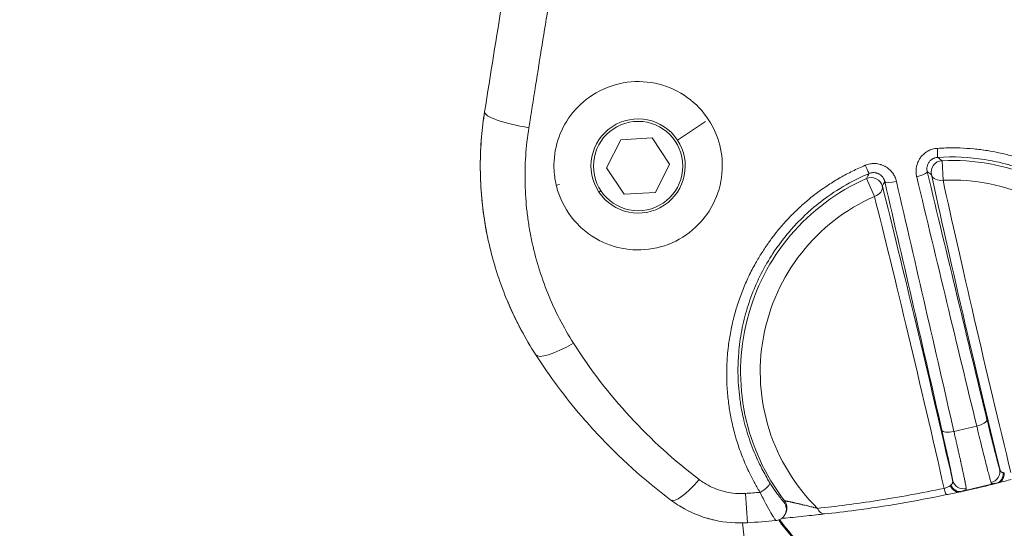
# Model space of a CAD drawing. Units: millimetres. Extents: x -40646 to -871, y -13194 to -5876.
# Drawn here: x -36303 to -36217, y -11011 to -10967 of the extents above; entities that cross this region are included whole.
import ezdxf

# ---------------------------------------------------------------- set-up
doc = ezdxf.new("R2010")
doc.units = ezdxf.units.MM
doc.header["$MEASUREMENT"] = 0
doc.styles.get("Standard").update_dxf_attribs({"font": 'arial.ttf'})
doc.dimstyles.new('ISO-25', dxfattribs={"dimtxt": 2.5, "dimasz": 2.5, "dimexe": 1.25, "dimexo": 0.625, "dimtad": 1, "dimtxsty": 'Standard', "dimcen": 2.5, "dimadec": 0, "dimazin": 0, "dimtfac": 1, "dimtmove": 0, "dimatfit": 3, "dimfxl": 1, "dimarcsym": 0})

# ---------------------------------------------------------------- blocks, each defined once
blk = doc.blocks.new('*D25')
at = {"color": 0, "lineweight": -2, "transparency": 16777216}
for p, q in [((-40153.052, -6436.368), (-40194.302, -6436.368)), ((-40193.052, -6506.368), (-40193.052, -13121.59)), ((-40153.052, -13191.59), (-40194.302, -13191.59))]:
    blk.add_line(p, q, dxfattribs=at)
at = {"color": 0, "transparency": 16777216}
for points in [[(-40204.719, -6506.368), (-40181.385, -6506.368), (-40193.052, -6436.368)], [(-40204.719, -13121.59), (-40181.385, -13121.59), (-40193.052, -13191.59)]]:
    blk.add_solid(points, dxfattribs=at)
at = {"layer": 'Defpoints', "color": 0, "transparency": 16777216}
for p in [(-36189.198, -6436.368), (-40193.052, -13191.59), (-34797.353, -13191.59)]:
    blk.add_point(p, dxfattribs=at)
at = {"color": 0, "transparency": 16777216, "insert": (-40436.435, -9813.979), "char_height": 320, "attachment_point": 5, "rotation": 90}
blk.add_mtext('675', dxfattribs=at)

msp = doc.modelspace()

# ---------------------------------------------------------------- linework, layer by layer
at = {"color": 0, "linetype": 'Continuous', "lineweight": 0}
for p, q in [((-36243.386, -10975.593), (-36245.829, -10977.211)), ((-36251.994, -10979.647), (-36250.768, -10977.185)), ((-36250.768, -10977.185), (-36248.024, -10977.016)), ((-36248.024, -10977.016), (-36246.505, -10979.309)), ((-36246.505, -10979.309), (-36247.731, -10981.77)), ((-36222.77, -10979.009), (-36222.691, -10980.718)), ((-36220.124, -10978.774), (-36220.124, -10978.773)), ((-36250.475, -10981.94), (-36251.994, -10979.647)), ((-36256.096, -10981.089), (-36256.38, -10981.156)), ((-36228.665, -10982.123), (-36229.356, -10980.559)), ((-36252.67, -10981.744), (-36252.493, -10981.627)), ((-36247.731, -10981.77), (-36250.475, -10981.94)), ((-36231.807, -10981.514), (-36231.807, -10981.514)), ((-36239.904, -11007.994), (-36239.736, -11010.55)), ((-36240.148, -11010.568), (-36236.731, -11041.721))]:
    msp.add_line(p, q, dxfattribs=at)
msp.add_circle((-36249.25, -10979.478), 3.891, dxfattribs=at)
for centre, radius, start, end in [((-36249.25, -10979.478), 4.104, 33.52589, 213.52589), ((-36249.25, -10979.478), 4.104, 213.52589, 33.52589), ((-36221.92, -10997.394), 18.404, 348.83685, 92.64811), ((-36221.92, -10997.394), 18.404, 113.83203, 217.64329), ((-36221.92, -10997.394), 16.694, 341.0008, 92.64811), ((-36221.92, -10997.394), 16.694, 113.83203, 225.47934), ((-36221.492, -10999.066), 19.075, 176.84379, 176.85275), ((-36247.8, -10887.398), 120.854, 273.74643, 274.35509), ((-36247.8, -10887.398), 123.416, 273.74643, 274.90283), ((-36221.492, -10999.211), 19.075, 215.57657, 236.60604), ((-36221.492, -10999.066), 19.075, 215.99527, 236.60604)]:
    msp.add_arc(centre, radius, start, end, dxfattribs=at)
for centre, major_axis, ratio, start_param, end_param in [((-36258.67, -10975.38), (-3.95, 0.63), 0.191484, 0, 1.577557), ((-36223.239, -10977.728), (0.066, -0.998), 0.04357, 0.01747, 1.358292), ((-36229.507, -10979.203), (0.386, -0.923), 0.04357, -1.358292, -0.01747), ((-36225.042, -10980.188), (0.972, 0.233), 0.225541, -1.569581, -0.017915), ((-36230.783, -10943.236), (40.731, -172.76), 0.016657, -1.35787, -1.2269), ((-36219.487, -10996.822), (-5.554, 23.604), 0.017452, 0.787646, 1.960265), ((-36222.724, -10980.008), (-0.977, -0.212), 0.705408, 0.024625, 1.452089), ((-36228.952, -10981.474), (-0.969, -0.246), 0.705408, 1.689503, 3.116968), ((-36224.352, -10997.966), (5.554, -23.604), 0.017452, 1.181328, 2.353946), ((-36226.796, -10980.601), (-0.974, -0.225), 0.225541, 0.017915, 1.569581), ((-36238.004, -10945.533), (40.529, -172.644), 0.016687, 1.230063, 1.361034), ((-36254.803, -10993.748), (-3.363, -2.166), 0.236163, 0, 1.397501), ((-36219.842, -11001.787), (0.972, 0.235), 0.344973, -1.570031, -0.018595), ((-36221.821, -11002.253), (-0.975, -0.223), 0.344973, 0.018595, 1.570031), ((-36218.733, -11006.103), (0.949, 0.315), 0.981216, -1.656163, -0.090593), ((-36243.984, -11005.376), (-2.402, -3.199), 0.229294, 0, 1.292597), ((-36220.889, -11006.61), (-0.99, -0.142), 0.981216, 0.090593, 1.656163), ((-36218.255, -11006.124), (0.241, -0.971), 0.797195, -0.012895, 1.305806), ((-36216.998, -11006.768), (0.55, -0.563), 0.268713, 2.515069, 2.740432), ((-36222.145, -11007.979), (0.241, 0.749), 0.268713, 0.401161, 0.626524), ((-36221.307, -11006.842), (0.217, -0.976), 0.797195, -1.305806, 0.012895), ((-36219.697, -11006.841), (-20.832, -4.901), 0.029606, 1.485491, 1.497026), ((-36219.696, -11006.843), (-20.831, -4.901), 0.029495, 1.50084, 1.640752), ((-36219.697, -11006.841), (-20.832, -4.901), 0.029606, 1.644567, 1.656102), ((-36237.284, -11009.245), (0.916, -0.402), 0.999802, 0, 1.070936), ((-36237.337, -11009.365), (0.916, -0.401), 0.999803, -0.000007, 1.072802)]:
    msp.add_ellipse(centre, major_axis=major_axis, ratio=ratio, start_param=start_param, end_param=end_param, dxfattribs=at)
at = {"color": 0, "linetype": 'Continuous', "lineweight": 0, "extrusion": (0, 0, -1)}
for centre, major_axis, ratio, start_param, end_param in [((-36222.724, -10980.008), (0.603, 0.798), 0.999627, -2.448443, -0.693149), ((-36228.952, -10981.474), (0.895, -0.446), 0.999627, -2.448443, -0.693149), ((-36225.934, -10980.28), (1.843, 0.437), 0.000001, -0.000014, 0.000004), ((-36225.934, -10980.28), (-0.92, -0.211), 0.000001, 0.000022, 0.000036), ((-36218.653, -10996.625), (5.327, -22.641), 0.017452, 1.13897, 2.353946), ((-36225.187, -10998.163), (-5.327, 22.641), 0.017452, 0.787646, 2.002622), ((-36250.649, -10875.29), (-332.997, -78.349), 0.381584, -1.573777, -1.567816), ((-36238.65, -11007.545), (0.852, 0.524), 0.324243, 0.01845, 1.736149), ((-36222.569, -11007.122), (0.204, -0.979), 0.128168, 0, 1.140257), ((-36221.674, -11006.314), (1.643, -0.693), 0.853583, 0.878031, 1.025334), ((-36218.162, -11005.488), (-1.162, -1.353), 0.853583, -1.025336, -0.878032), ((-36233.127, -11008.79), (0.106, -0.994), 0.615184, 0, 1.103368)]:
    msp.add_ellipse(centre, major_axis=major_axis, ratio=ratio, start_param=start_param, end_param=end_param, dxfattribs=at)
at = {"color": 0, "linetype": 'Continuous', "lineweight": 0}
for points, knots in [([(-36262.62, -10974.75), (-36262.104, -10971.518), (-36261.584, -10968.268), (-36260.42, -10961.019), (-36259.774, -10957.011), (-36259.004, -10952.249), (-36258.883, -10951.5), (-36258.762, -10950.752)], [0, 0, 0, 0, 10.003578, 10.003578, 22.235883, 22.235883, 24.514308, 24.514308, 24.514308, 24.514308]), ([(-36258.764, -10976.141), (-36258.569, -10974.917), (-36258.374, -10973.691), (-36258.178, -10972.462), (-36257.99, -10971.281), (-36257.801, -10970.099), (-36257.612, -10968.915), (-36257.423, -10967.73), (-36257.233, -10966.543), (-36257.043, -10965.356), (-36256.853, -10964.166), (-36256.662, -10962.974), (-36256.471, -10961.782), (-36256.448, -10961.643), (-36256.426, -10961.503), (-36256.404, -10961.363), (-36256.249, -10960.4), (-36256.094, -10959.436), (-36255.94, -10958.471), (-36255.78, -10957.474), (-36255.619, -10956.476), (-36255.459, -10955.477), (-36255.304, -10954.513), (-36255.149, -10953.548), (-36254.993, -10952.583), (-36254.879, -10951.87), (-36254.764, -10951.156), (-36254.648, -10950.442)], [0, 0, 0, 0, 0.125, 0.125, 0.125, 0.2451417, 0.2451417, 0.2451417, 0.3653937, 0.3653937, 0.3653937, 0.4858763, 0.4858763, 0.4858763, 0.5, 0.5, 0.5, 0.5973697, 0.5973697, 0.5973697, 0.6980273, 0.6980273, 0.6980273, 0.7952133, 0.7952133, 0.7952133, 0.8670019, 0.8670019, 0.8670019, 0.8670019]), ([(-36253.161, -10985.651), (-36252.783, -10985.89), (-36252.382, -10986.094), (-36251.137, -10986.59), (-36250.257, -10986.767), (-36249.364, -10986.781), (-36248.428, -10986.795), (-36247.499, -10986.631), (-36245.739, -10985.957), (-36244.928, -10985.448), (-36243.525, -10984.135), (-36242.954, -10983.333), (-36242.183, -10981.611), (-36241.968, -10980.712), (-36241.886, -10978.979), (-36241.985, -10978.158), (-36242.449, -10976.591), (-36242.808, -10975.853), (-36243.813, -10974.448), (-36244.478, -10973.809), (-36246.012, -10972.81), (-36246.866, -10972.458), (-36248.682, -10972.082), (-36249.629, -10972.07), (-36251.498, -10972.408), (-36252.399, -10972.762), (-36253.951, -10973.757), (-36254.603, -10974.365), (-36255.616, -10975.725), (-36255.99, -10976.454), (-36256.486, -10978.012), (-36256.601, -10978.833), (-36256.564, -10980.161), (-36256.498, -10980.664), (-36256.38, -10981.156)], [4.265087, 4.265087, 4.265087, 4.265087, 4.400755, 4.400755, 4.668459, 4.668459, 4.668459, 4.949424, 4.949424, 5.236049, 5.236049, 5.532983, 5.532983, 5.813316, 5.813316, 6.064503, 6.064503, 6.312518, 6.312518, 6.588962, 6.588962, 6.86418, 6.86418, 7.145741, 7.145741, 7.434154, 7.434154, 7.701595, 7.701595, 7.949213, 7.949213, 8.201016, 8.201016, 8.35632, 8.35632, 8.35632, 8.35632]), ([(-36262.347, -10985.741), (-36262.613, -10984.477), (-36262.799, -10983.194), (-36263.033, -10980.254), (-36263.029, -10978.583), (-36262.824, -10976.199), (-36262.735, -10975.472), (-36262.62, -10974.75)], [11.29395, 11.29395, 11.29395, 11.29395, 15.244863, 15.244863, 20.311847, 20.311847, 22.537789, 22.537789, 22.537789, 22.537789]), ([(-36258.166, -10995.914), (-36259.055, -10994.534), (-36259.833, -10993.079), (-36261.147, -10990.053), (-36261.685, -10988.471), (-36262.492, -10985.251), (-36262.764, -10983.602), (-36263.032, -10980.291), (-36263.03, -10978.619), (-36262.827, -10976.221), (-36262.737, -10975.484), (-36262.62, -10974.75)], [0, 0, 0, 0, 5.031316, 5.031316, 10.121142, 10.121142, 15.205849, 15.205849, 20.277449, 20.277449, 22.537865, 22.537865, 22.537865, 22.537865]), ([(-36254.879, -10994.904), (-36255.32, -10994.211), (-36255.73, -10993.498), (-36256.476, -10992.049), (-36256.814, -10991.311), (-36257.727, -10989.059), (-36258.201, -10987.506), (-36258.618, -10985.498), (-36258.692, -10985.093), (-36258.822, -10984.285), (-36258.878, -10983.88), (-36259.017, -10982.665), (-36259.073, -10981.853), (-36259.131, -10979.413), (-36259.025, -10977.78), (-36258.764, -10976.141)], [0, 0, 0, 0, 0.125, 0.125, 0.25, 0.25, 0.5, 0.5, 0.5625, 0.5625, 0.625, 0.625, 0.75, 0.75, 1, 1, 1, 1]), ([(-36223.183, -10977.936), (-36223.33, -10977.945), (-36223.474, -10977.971), (-36223.614, -10978.012), (-36223.742, -10978.05), (-36223.869, -10978.102), (-36223.987, -10978.164), (-36223.998, -10978.17), (-36224.009, -10978.176), (-36224.02, -10978.182), (-36224.17, -10978.266), (-36224.31, -10978.37), (-36224.434, -10978.49), (-36224.52, -10978.573), (-36224.598, -10978.663), (-36224.668, -10978.76), (-36224.752, -10978.878), (-36224.825, -10979.006), (-36224.882, -10979.139), (-36224.935, -10979.263), (-36224.976, -10979.393), (-36225.003, -10979.526), (-36225.005, -10979.535), (-36225.006, -10979.543), (-36225.008, -10979.551), (-36225.023, -10979.628), (-36225.033, -10979.704), (-36225.039, -10979.781), (-36225.044, -10979.847), (-36225.046, -10979.914), (-36225.044, -10979.981), (-36225.043, -10980.033), (-36225.04, -10980.085), (-36225.034, -10980.137), (-36225.029, -10980.189), (-36225.022, -10980.24), (-36225.013, -10980.292), (-36225.006, -10980.33), (-36224.998, -10980.369), (-36224.989, -10980.407)], [0, 0, 0, 0, 0.1248316, 0.1248316, 0.1248316, 0.2389011, 0.2389011, 0.2389011, 0.2496651, 0.2496651, 0.2496651, 0.3969508, 0.3969508, 0.3969508, 0.4994913, 0.4994913, 0.4994913, 0.6245218, 0.6245218, 0.6245218, 0.7422804, 0.7422804, 0.7422804, 0.7496301, 0.7496301, 0.7496301, 0.8166287, 0.8166287, 0.8166287, 0.875, 0.875, 0.875, 0.9205613, 0.9205613, 0.9205613, 0.9658431, 0.9658431, 0.9658431, 1, 1, 1, 1]), ([(-36224.069, -10979.959), (-36224.081, -10979.909), (-36224.09, -10979.859), (-36224.099, -10979.757), (-36224.099, -10979.706), (-36224.094, -10979.619), (-36224.09, -10979.584), (-36224.083, -10979.543), (-36224.082, -10979.537), (-36224.081, -10979.532), (-36224.067, -10979.461), (-36224.047, -10979.393), (-36224.002, -10979.286), (-36223.982, -10979.247), (-36223.949, -10979.191), (-36223.937, -10979.173), (-36223.921, -10979.149), (-36223.917, -10979.143), (-36223.912, -10979.137), (-36223.887, -10979.101), (-36223.858, -10979.067), (-36223.795, -10979), (-36223.76, -10978.967), (-36223.685, -10978.907), (-36223.645, -10978.88), (-36223.598, -10978.853), (-36223.594, -10978.851), (-36223.559, -10978.832), (-36223.527, -10978.816), (-36223.462, -10978.788), (-36223.428, -10978.776), (-36223.392, -10978.765), (-36223.39, -10978.765), (-36223.388, -10978.764), (-36223.327, -10978.746), (-36223.265, -10978.734), (-36223.192, -10978.727), (-36223.182, -10978.726), (-36223.172, -10978.726)], [0, 0, 0, 0, 0.0932757, 0.0932757, 0.1863096, 0.1863096, 0.25, 0.25, 0.2602253, 0.2602253, 0.2602253, 0.38774, 0.38774, 0.4636596, 0.4636596, 0.5, 0.5, 0.5132137, 0.5132137, 0.5132137, 0.5889476, 0.5889476, 0.6694738, 0.6694738, 0.75, 0.75, 0.7581623, 0.7581623, 0.8165811, 0.8165811, 0.875, 0.875, 0.8789422, 0.8789422, 0.8789422, 0.9837969, 0.9837969, 1, 1, 1, 1]), ([(-36202.283, -10999.353), (-36202.254, -10999.026), (-36202.233, -10998.698), (-36202.208, -10998.037), (-36202.204, -10997.704), (-36202.208, -10997.338), (-36202.209, -10997.305), (-36202.209, -10997.271), (-36202.218, -10996.78), (-36202.245, -10996.292), (-36202.308, -10995.607), (-36202.329, -10995.408), (-36202.41, -10994.756), (-36202.481, -10994.303), (-36202.613, -10993.628), (-36202.66, -10993.403), (-36202.801, -10992.796), (-36202.901, -10992.415), (-36203.097, -10991.748), (-36203.189, -10991.462), (-36203.442, -10990.73), (-36203.611, -10990.29), (-36203.979, -10989.429), (-36204.177, -10989.009), (-36204.596, -10988.193), (-36204.817, -10987.798), (-36205.27, -10987.05), (-36205.499, -10986.696), (-36205.9, -10986.119), (-36206.065, -10985.893), (-36206.506, -10985.313), (-36206.789, -10984.966), (-36207.254, -10984.435), (-36207.428, -10984.243), (-36207.911, -10983.732), (-36208.227, -10983.419), (-36208.875, -10982.821), (-36209.207, -10982.535), (-36209.882, -10981.99), (-36210.225, -10981.731), (-36210.666, -10981.421), (-36210.753, -10981.36), (-36211.147, -10981.092), (-36211.458, -10980.893), (-36212.074, -10980.524), (-36212.378, -10980.352), (-36213.045, -10979.997), (-36213.411, -10979.818), (-36214.063, -10979.522), (-36214.349, -10979.4), (-36214.997, -10979.142), (-36215.362, -10979.009), (-36216.05, -10978.782), (-36216.371, -10978.685), (-36217.07, -10978.493), (-36217.446, -10978.401), (-36218.157, -10978.25), (-36218.492, -10978.188), (-36219.224, -10978.072), (-36219.62, -10978.022), (-36220.416, -10977.945), (-36220.817, -10977.919), (-36221.623, -10977.891), (-36222.028, -10977.889), (-36222.684, -10977.908), (-36222.933, -10977.919), (-36223.183, -10977.936)], [0, 0, 0, 0, 0.029541, 0.029541, 0.05947, 0.05947, 0.0625, 0.0625, 0.0625, 0.106848, 0.106848, 0.125, 0.125, 0.166642, 0.166642, 0.1875, 0.1875, 0.223071, 0.223071, 0.25, 0.25, 0.292403, 0.292403, 0.334278, 0.334278, 0.375, 0.375, 0.4127, 0.4127, 0.4375, 0.4375, 0.477037, 0.477037, 0.5, 0.5, 0.539424, 0.539424, 0.578089, 0.578089, 0.615744, 0.615744, 0.625, 0.625, 0.65708, 0.65708, 0.6875, 0.6875, 0.723017, 0.723017, 0.75, 0.75, 0.783663, 0.783663, 0.8125, 0.8125, 0.845623, 0.845623, 0.875, 0.875, 0.909465, 0.909465, 0.944038, 0.944038, 0.97879, 0.97879, 1, 1, 1, 1]), ([(-36223.172, -10978.726), (-36221.781, -10978.633), (-36220.41, -10978.697), (-36219.057, -10978.91), (-36219.053, -10978.91), (-36219.049, -10978.911), (-36219.046, -10978.911), (-36218.373, -10979.017), (-36217.704, -10979.16), (-36217.041, -10979.341), (-36217.036, -10979.343), (-36217.03, -10979.344), (-36217.025, -10979.346), (-36216.364, -10979.527), (-36215.72, -10979.742), (-36215.093, -10979.99), (-36215.087, -10979.993), (-36215.081, -10979.995), (-36215.074, -10979.998), (-36214.449, -10980.246), (-36213.84, -10980.527), (-36213.247, -10980.84), (-36213.24, -10980.843), (-36213.233, -10980.847), (-36213.227, -10980.851), (-36212.635, -10981.164), (-36212.059, -10981.51), (-36211.502, -10981.888), (-36211.495, -10981.892), (-36211.488, -10981.897), (-36211.481, -10981.902), (-36210.362, -10982.663), (-36209.351, -10983.526), (-36208.44, -10984.486), (-36208.435, -10984.492), (-36208.429, -10984.499), (-36208.423, -10984.505), (-36207.971, -10984.983), (-36207.544, -10985.485), (-36207.144, -10986.01), (-36207.139, -10986.017), (-36207.134, -10986.023), (-36207.129, -10986.03), (-36206.729, -10986.556), (-36206.361, -10987.098), (-36206.025, -10987.654), (-36206.021, -10987.66), (-36206.017, -10987.667), (-36206.013, -10987.673), (-36205.336, -10988.795), (-36204.784, -10989.975), (-36204.357, -10991.214), (-36204.355, -10991.219), (-36204.353, -10991.224), (-36204.352, -10991.229), (-36204.139, -10991.848), (-36203.959, -10992.475), (-36203.814, -10993.105), (-36203.814, -10993.109), (-36203.813, -10993.112), (-36203.812, -10993.116), (-36203.667, -10993.748), (-36203.555, -10994.384), (-36203.477, -10995.025), (-36203.399, -10995.669), (-36203.354, -10996.318), (-36203.343, -10996.972), (-36203.335, -10997.428), (-36203.345, -10997.886), (-36203.371, -10998.344), (-36203.383, -10998.542), (-36203.397, -10998.74), (-36203.415, -10998.937)], [0, 0, 0, 0, 0.1246488, 0.1246488, 0.1246488, 0.125, 0.125, 0.125, 0.1869986, 0.1869986, 0.1869986, 0.1875, 0.1875, 0.1875, 0.2493724, 0.2493724, 0.2493724, 0.25, 0.25, 0.25, 0.3117766, 0.3117766, 0.3117766, 0.3125, 0.3125, 0.3125, 0.3742117, 0.3742117, 0.3742117, 0.375, 0.375, 0.375, 0.499184, 0.499184, 0.499184, 0.5, 0.5, 0.5, 0.561723, 0.561723, 0.561723, 0.5625, 0.5625, 0.5625, 0.624293, 0.624293, 0.624293, 0.625, 0.625, 0.625, 0.7495113, 0.7495113, 0.7495113, 0.75, 0.75, 0.75, 0.8121514, 0.8121514, 0.8121514, 0.8125, 0.8125, 0.8125, 0.8747969, 0.8747969, 0.8747969, 0.9374467, 0.9374467, 0.9374467, 0.9811107, 0.9811107, 0.9811107, 1, 1, 1, 1]), ([(-36229.465, -10979.414), (-36229.843, -10979.572), (-36230.214, -10979.741), (-36230.941, -10980.1), (-36231.296, -10980.289), (-36231.992, -10980.688), (-36232.332, -10980.898), (-36232.871, -10981.252), (-36233.074, -10981.391), (-36233.586, -10981.756), (-36233.893, -10981.989), (-36234.46, -10982.445), (-36234.721, -10982.667), (-36235.27, -10983.159), (-36235.554, -10983.429), (-36236.063, -10983.943), (-36236.291, -10984.185), (-36236.785, -10984.737), (-36237.047, -10985.049), (-36237.491, -10985.612), (-36237.677, -10985.859), (-36238.071, -10986.41), (-36238.276, -10986.715), (-36238.661, -10987.322), (-36238.84, -10987.623), (-36239.225, -10988.309), (-36239.424, -10988.693), (-36239.8, -10989.478), (-36239.975, -10989.879), (-36240.301, -10990.7), (-36240.452, -10991.121), (-36240.62, -10991.643), (-36240.65, -10991.74), (-36240.809, -10992.263), (-36240.925, -10992.694), (-36241.084, -10993.383), (-36241.138, -10993.637), (-36241.267, -10994.312), (-36241.332, -10994.732), (-36241.419, -10995.427), (-36241.447, -10995.702), (-36241.508, -10996.442), (-36241.529, -10996.906), (-36241.539, -10997.839), (-36241.528, -10998.309), (-36241.472, -10999.231), (-36241.428, -10999.685), (-36241.318, -11000.532), (-36241.255, -11000.923), (-36241.124, -11001.605), (-36241.061, -11001.896), (-36240.885, -11002.632), (-36240.762, -11003.074), (-36240.556, -11003.73), (-36240.483, -11003.947), (-36240.244, -11004.623), (-36240.065, -11005.077), (-36239.787, -11005.709), (-36239.703, -11005.891), (-36239.468, -11006.385), (-36239.31, -11006.695), (-36238.988, -11007.289), (-36238.823, -11007.574), (-36238.643, -11007.871), (-36238.633, -11007.887), (-36238.623, -11007.903)], [0, 0, 0, 0, 0.034737, 0.034737, 0.069356, 0.069356, 0.103807, 0.103807, 0.125, 0.125, 0.158123, 0.158123, 0.1875, 0.1875, 0.221163, 0.221163, 0.25, 0.25, 0.285517, 0.285517, 0.3125, 0.3125, 0.34458, 0.34458, 0.375, 0.375, 0.412844, 0.412844, 0.451393, 0.451393, 0.490998, 0.490998, 0.5, 0.5, 0.539537, 0.539537, 0.5625, 0.5625, 0.6002, 0.6002, 0.625, 0.625, 0.666775, 0.666775, 0.709074, 0.709074, 0.75, 0.75, 0.785571, 0.785571, 0.8125, 0.8125, 0.854142, 0.854142, 0.875, 0.875, 0.919348, 0.919348, 0.9375, 0.9375, 0.96875, 0.96875, 0.998291, 0.998291, 1, 1, 1, 1]), ([(-36226.747, -10980.821), (-36226.779, -10980.68), (-36226.826, -10980.545), (-36226.937, -10980.31), (-36226.997, -10980.206), (-36227.08, -10980.088), (-36227.095, -10980.068), (-36227.198, -10979.933), (-36227.296, -10979.829), (-36227.49, -10979.664), (-36227.58, -10979.6), (-36227.704, -10979.525), (-36227.735, -10979.507), (-36227.865, -10979.439), (-36227.969, -10979.394), (-36228.108, -10979.348), (-36228.14, -10979.339), (-36228.314, -10979.291), (-36228.459, -10979.268), (-36228.716, -10979.256), (-36228.828, -10979.261), (-36228.974, -10979.279), (-36229.01, -10979.284), (-36229.188, -10979.316), (-36229.329, -10979.357), (-36229.465, -10979.414)], [0, 0, 0, 0, 0.125, 0.125, 0.227705, 0.227705, 0.25, 0.25, 0.375, 0.375, 0.469257, 0.469257, 0.5, 0.5, 0.596349, 0.596349, 0.625, 0.625, 0.75, 0.75, 0.844572, 0.844572, 0.875, 0.875, 1, 1, 1, 1]), ([(-36237.795, -11007.026), (-36237.912, -11006.837), (-36238.025, -11006.646), (-36238.134, -11006.453), (-36238.249, -11006.25), (-36238.36, -11006.045), (-36238.467, -11005.839), (-36238.559, -11005.661), (-36238.649, -11005.482), (-36238.735, -11005.301), (-36239.016, -11004.713), (-36239.265, -11004.113), (-36239.482, -11003.503), (-36239.698, -11002.892), (-36239.883, -11002.271), (-36240.035, -11001.639), (-36240.036, -11001.635), (-36240.037, -11001.632), (-36240.038, -11001.628), (-36240.153, -11001.149), (-36240.25, -11000.663), (-36240.327, -11000.172), (-36240.351, -11000.018), (-36240.373, -10999.864), (-36240.394, -10999.709), (-36240.394, -10999.704), (-36240.395, -10999.699), (-36240.396, -10999.694), (-36240.492, -10998.954), (-36240.544, -10998.213), (-36240.552, -10997.472), (-36240.557, -10996.91), (-36240.537, -10996.348), (-36240.492, -10995.785), (-36240.491, -10995.778), (-36240.491, -10995.771), (-36240.49, -10995.763), (-36240.437, -10995.115), (-36240.349, -10994.467), (-36240.226, -10993.817), (-36240.225, -10993.809), (-36240.223, -10993.801), (-36240.221, -10993.793), (-36240.097, -10993.144), (-36239.939, -10992.504), (-36239.748, -10991.875), (-36239.745, -10991.867), (-36239.743, -10991.859), (-36239.74, -10991.85), (-36239.354, -10990.586), (-36238.833, -10989.361), (-36238.171, -10988.182), (-36238.167, -10988.174), (-36238.162, -10988.167), (-36238.158, -10988.159), (-36237.828, -10987.573), (-36237.467, -10987.007), (-36237.077, -10986.462), (-36237.073, -10986.456), (-36237.068, -10986.45), (-36237.064, -10986.443), (-36236.673, -10985.899), (-36236.253, -10985.376), (-36235.804, -10984.875), (-36235.799, -10984.87), (-36235.795, -10984.865), (-36235.79, -10984.86), (-36235.34, -10984.358), (-36234.859, -10983.878), (-36234.348, -10983.422), (-36234.344, -10983.418), (-36234.34, -10983.414), (-36234.336, -10983.411), (-36233.823, -10982.953), (-36233.289, -10982.527), (-36232.733, -10982.132), (-36232.73, -10982.13), (-36232.727, -10982.127), (-36232.724, -10982.125), (-36232.033, -10981.634), (-36231.31, -10981.191), (-36230.554, -10980.797), (-36230.089, -10980.554), (-36229.612, -10980.33), (-36229.123, -10980.126)], [0, 0, 0, 0, 0.021156, 0.021156, 0.021156, 0.043351, 0.043351, 0.043351, 0.0625, 0.0625, 0.0625, 0.125, 0.125, 0.125, 0.1875, 0.1875, 0.1875, 0.187849, 0.187849, 0.187849, 0.235182, 0.235182, 0.235182, 0.25, 0.25, 0.25, 0.250489, 0.250489, 0.250489, 0.321348, 0.321348, 0.321348, 0.375, 0.375, 0.375, 0.375707, 0.375707, 0.375707, 0.4375, 0.4375, 0.4375, 0.438277, 0.438277, 0.438277, 0.5, 0.5, 0.5, 0.500816, 0.500816, 0.500816, 0.625, 0.625, 0.625, 0.625788, 0.625788, 0.625788, 0.6875, 0.6875, 0.6875, 0.688223, 0.688223, 0.688223, 0.75, 0.75, 0.75, 0.750628, 0.750628, 0.750628, 0.8125, 0.8125, 0.8125, 0.813001, 0.813001, 0.813001, 0.875, 0.875, 0.875, 0.875351, 0.875351, 0.875351, 0.952534, 0.952534, 0.952534, 1, 1, 1, 1]), ([(-36229.123, -10980.126), (-36229.072, -10980.105), (-36229.021, -10980.088), (-36228.95, -10980.071), (-36228.931, -10980.067), (-36228.91, -10980.063), (-36228.908, -10980.063), (-36228.87, -10980.057), (-36228.835, -10980.053), (-36228.764, -10980.048), (-36228.729, -10980.048), (-36228.689, -10980.05), (-36228.683, -10980.05), (-36228.629, -10980.053), (-36228.581, -10980.06), (-36228.516, -10980.074), (-36228.497, -10980.078), (-36228.435, -10980.096), (-36228.392, -10980.111), (-36228.325, -10980.139), (-36228.3, -10980.151), (-36228.269, -10980.168), (-36228.262, -10980.171), (-36228.256, -10980.175), (-36228.213, -10980.199), (-36228.173, -10980.226), (-36228.122, -10980.265), (-36228.11, -10980.275), (-36228.042, -10980.333), (-36227.993, -10980.386), (-36227.946, -10980.447), (-36227.943, -10980.452), (-36227.939, -10980.456), (-36227.912, -10980.494), (-36227.887, -10980.534), (-36227.856, -10980.592), (-36227.847, -10980.609), (-36227.812, -10980.684), (-36227.791, -10980.743), (-36227.774, -10980.813), (-36227.772, -10980.821), (-36227.77, -10980.83)], [0, 0, 0, 0, 0.0893408, 0.0893408, 0.1207394, 0.1207394, 0.125, 0.125, 0.1830313, 0.1830313, 0.2410625, 0.2410625, 0.25, 0.25, 0.3308706, 0.3308706, 0.3628145, 0.3628145, 0.4392846, 0.4392846, 0.4862622, 0.4862622, 0.5, 0.5, 0.5, 0.5836502, 0.5836502, 0.6119012, 0.6119012, 0.7395259, 0.7395259, 0.75, 0.75, 0.75, 0.8337578, 0.8337578, 0.8691047, 0.8691047, 0.9838219, 0.9838219, 1, 1, 1, 1]), ([(-36256.38, -10981.156), (-36256.285, -10981.555), (-36256.155, -10981.947), (-36255.609, -10983.227), (-36255.048, -10984.045), (-36253.978, -10985.076), (-36253.583, -10985.385), (-36253.161, -10985.651)], [3.6878606, 3.6878606, 3.6878606, 3.6878606, 3.8141732, 3.8141732, 4.1133825, 4.1133825, 4.2650874, 4.2650874, 4.2650874, 4.2650874]), ([(-36258.166, -10995.914), (-36259.061, -10994.524), (-36259.845, -10993.057), (-36260.563, -10991.396), (-36260.625, -10991.251), (-36260.685, -10991.106)], [0, 0, 0, 0, 5.068796, 5.068796, 5.551137, 5.551137, 5.551137, 5.551137]), ([(-36243.938, -11006.784), (-36246.12, -11005.13), (-36248.116, -11003.308), (-36251.762, -10999.348), (-36253.411, -10997.21), (-36254.879, -10994.904)], [0, 0, 0, 0, 0.5, 0.5, 1, 1, 1, 1]), ([(-36258.166, -10995.914), (-36256.953, -10997.797), (-36255.627, -10999.576), (-36254.191, -11001.253), (-36253.751, -11001.766), (-36253.301, -11002.27), (-36252.841, -11002.765), (-36250.878, -11004.875), (-36248.73, -11006.815), (-36246.386, -11008.575)], [0, 0, 0, 0, 0.382737, 0.382737, 0.382737, 0.499968, 0.499968, 0.499968, 1, 1, 1, 1]), ([(-36217.759, -11005.874), (-36217.784, -11005.799), (-36217.816, -11005.691), (-36217.875, -11005.485), (-36217.895, -11005.412), (-36217.952, -11005.206), (-36217.99, -11005.062), (-36218.074, -11004.745), (-36218.119, -11004.572), (-36218.215, -11004.197), (-36218.266, -11003.996), (-36218.375, -11003.565), (-36218.432, -11003.335), (-36218.571, -11002.778), (-36218.653, -11002.442), (-36218.781, -11001.917), (-36218.824, -11001.74), (-36218.868, -11001.558)], [0, 0, 0, 0, 0.169427, 0.169427, 0.25, 0.25, 0.375, 0.375, 0.5, 0.5, 0.625, 0.625, 0.75, 0.75, 0.917785, 0.917785, 1, 1, 1, 1]), ([(-36222.794, -11002.482), (-36222.709, -11002.853), (-36222.629, -11003.207), (-36222.553, -11003.544), (-36222.516, -11003.709), (-36222.48, -11003.87), (-36222.445, -11004.027), (-36222.392, -11004.266), (-36222.341, -11004.498), (-36222.294, -11004.715), (-36222.246, -11004.933), (-36222.202, -11005.135), (-36222.162, -11005.324), (-36222.121, -11005.513), (-36222.084, -11005.688), (-36222.051, -11005.849), (-36222.018, -11006.009), (-36221.988, -11006.155), (-36221.963, -11006.283), (-36221.913, -11006.538), (-36221.879, -11006.724), (-36221.863, -11006.839)], [0, 0, 0, 0, 0.167785, 0.167785, 0.167785, 0.25, 0.25, 0.25, 0.375, 0.375, 0.375, 0.5, 0.5, 0.5, 0.625, 0.625, 0.625, 0.75, 0.75, 0.75, 1, 1, 1, 1]), ([(-36220.666, -11007.566), (-36220.671, -11007.536), (-36220.677, -11007.503), (-36220.69, -11007.427), (-36220.698, -11007.384), (-36220.715, -11007.291), (-36220.725, -11007.24), (-36220.746, -11007.13), (-36220.758, -11007.071), (-36220.775, -11006.983), (-36220.78, -11006.958), (-36220.795, -11006.885), (-36220.806, -11006.834), (-36220.828, -11006.728), (-36220.839, -11006.673), (-36220.863, -11006.559), (-36220.875, -11006.5), (-36220.906, -11006.354), (-36220.925, -11006.266), (-36220.964, -11006.081), (-36220.985, -11005.985), (-36221.01, -11005.871), (-36221.013, -11005.856), (-36221.037, -11005.743), (-36221.06, -11005.64), (-36221.106, -11005.429), (-36221.13, -11005.32), (-36221.159, -11005.189), (-36221.163, -11005.169), (-36221.187, -11005.059), (-36221.208, -11004.966), (-36221.25, -11004.778), (-36221.271, -11004.682), (-36221.309, -11004.512), (-36221.325, -11004.438), (-36221.37, -11004.24), (-36221.398, -11004.114), (-36221.456, -11003.857), (-36221.486, -11003.726), (-36221.522, -11003.565), (-36221.529, -11003.537), (-36221.566, -11003.371), (-36221.598, -11003.23), (-36221.663, -11002.945), (-36221.696, -11002.801), (-36221.735, -11002.633), (-36221.74, -11002.611), (-36221.745, -11002.59)], [0, 0, 0, 0, 0.056296, 0.056296, 0.113435, 0.113435, 0.170756, 0.170756, 0.227944, 0.227944, 0.25, 0.25, 0.291724, 0.291724, 0.333387, 0.333387, 0.375, 0.375, 0.433092, 0.433092, 0.491696, 0.491696, 0.5, 0.5, 0.557704, 0.557704, 0.614895, 0.614895, 0.625, 0.625, 0.670517, 0.670517, 0.71615, 0.71615, 0.75, 0.75, 0.806673, 0.806673, 0.863186, 0.863186, 0.875, 0.875, 0.933222, 0.933222, 0.99132, 0.99132, 1, 1, 1, 1]), ([(-36219.76, -11002.123), (-36219.608, -11002.751), (-36219.465, -11003.336), (-36219.265, -11004.15), (-36219.2, -11004.412), (-36219.077, -11004.905), (-36218.961, -11005.365), (-36218.859, -11005.76), (-36218.765, -11006.123), (-36218.722, -11006.288), (-36218.645, -11006.576), (-36218.61, -11006.7), (-36218.551, -11006.91), (-36218.526, -11006.994), (-36218.506, -11007.058)], [0, 0, 0, 0, 0.25, 0.25, 0.375, 0.375, 0.5, 0.625, 0.625, 0.75, 0.75, 0.875, 0.875, 1, 1, 1, 1]), ([(-36217.446, -11006.193), (-36217.469, -11006.187), (-36217.49, -11006.181), (-36217.53, -11006.165), (-36217.549, -11006.157), (-36217.585, -11006.136), (-36217.601, -11006.125), (-36217.631, -11006.101), (-36217.643, -11006.089), (-36217.669, -11006.061), (-36217.681, -11006.045), (-36217.704, -11006.01), (-36217.714, -11005.992), (-36217.733, -11005.953), (-36217.741, -11005.932), (-36217.752, -11005.898), (-36217.756, -11005.886), (-36217.759, -11005.874)], [0, 0, 0, 0, 0.125, 0.125, 0.250722, 0.250722, 0.382176, 0.382176, 0.5, 0.5, 0.636791, 0.636791, 0.77717, 0.77717, 0.922591, 0.922591, 1, 1, 1, 1]), ([(-36239.904, -11007.994), (-36240.195, -11008.013), (-36240.483, -11008.011), (-36241.059, -11007.967), (-36241.346, -11007.923), (-36241.769, -11007.827), (-36241.907, -11007.791), (-36242.302, -11007.671), (-36242.552, -11007.577), (-36243.039, -11007.356), (-36243.276, -11007.229), (-36243.652, -11006.992), (-36243.797, -11006.891), (-36243.938, -11006.784)], [0, 0, 0, 0, 0.1990789, 0.1990789, 0.4015271, 0.4015271, 0.5, 0.5, 0.6857831, 0.6857831, 0.8758511, 0.8758511, 1, 1, 1, 1]), ([(-36237.795, -11007.026), (-36237.638, -11007.281), (-36237.484, -11007.516), (-36237.192, -11007.941), (-36237.058, -11008.124), (-36236.882, -11008.356), (-36236.828, -11008.426), (-36236.732, -11008.545), (-36236.691, -11008.596), (-36236.623, -11008.677), (-36236.595, -11008.707), (-36236.559, -11008.746), (-36236.549, -11008.755), (-36236.547, -11008.752)], [0, 0, 0, 0, 0.25, 0.25, 0.5, 0.5, 0.625, 0.625, 0.75, 0.75, 0.875, 0.875, 1, 1, 1, 1]), ([(-36221.863, -11006.839), (-36221.858, -11006.862), (-36221.854, -11006.885), (-36221.85, -11006.93), (-36221.85, -11006.951), (-36221.852, -11006.993), (-36221.854, -11007.013), (-36221.86, -11007.044), (-36221.862, -11007.055), (-36221.871, -11007.085), (-36221.878, -11007.104), (-36221.895, -11007.139), (-36221.905, -11007.157), (-36221.927, -11007.189), (-36221.94, -11007.205), (-36221.968, -11007.235), (-36221.984, -11007.25), (-36222.001, -11007.265)], [0, 0, 0, 0, 0.145034, 0.145034, 0.286699, 0.286699, 0.422827, 0.422827, 0.5, 0.5, 0.631441, 0.631441, 0.759296, 0.759296, 0.881342, 0.881342, 1, 1, 1, 1]), ([(-36216.747, -11006.779), (-36216.93, -11006.827), (-36217.112, -11006.875), (-36217.455, -11006.965), (-36217.618, -11007.009), (-36217.839, -11007.068), (-36217.913, -11007.088), (-36217.979, -11007.106)], [0, 0, 0, 0, 0.574569, 0.574569, 1.175311, 1.175311, 1.516314, 1.516314, 1.516314, 1.516314]), ([(-36217.777, -11007.038), (-36217.755, -11007.026), (-36217.734, -11007.014), (-36217.713, -11006.999), (-36217.692, -11006.985), (-36217.672, -11006.969), (-36217.653, -11006.952), (-36217.637, -11006.939), (-36217.623, -11006.925), (-36217.608, -11006.91), (-36217.588, -11006.889), (-36217.569, -11006.866), (-36217.551, -11006.842), (-36217.533, -11006.818), (-36217.516, -11006.793), (-36217.5, -11006.766), (-36217.491, -11006.752), (-36217.483, -11006.737), (-36217.475, -11006.722), (-36217.46, -11006.692), (-36217.446, -11006.662), (-36217.433, -11006.63), (-36217.421, -11006.598), (-36217.41, -11006.565), (-36217.4, -11006.532), (-36217.39, -11006.498), (-36217.382, -11006.463), (-36217.376, -11006.428), (-36217.369, -11006.393), (-36217.364, -11006.357), (-36217.361, -11006.32), (-36217.358, -11006.289), (-36217.356, -11006.258), (-36217.355, -11006.226)], [0.000001, 0.000001, 0.000001, 0.000001, 0.0894744, 0.0894744, 0.0894744, 0.1801204, 0.1801204, 0.1801204, 0.25, 0.25, 0.25, 0.3481574, 0.3481574, 0.3481574, 0.4463787, 0.4463787, 0.4463787, 0.5, 0.5, 0.5, 0.6031343, 0.6031343, 0.6031343, 0.7059412, 0.7059412, 0.7059412, 0.8086366, 0.8086366, 0.8086366, 0.9114229, 0.9114229, 0.9114229, 0.9999927, 0.9999927, 0.9999927, 0.9999927]), ([(-36222.598, -11007.554), (-36223.596, -11007.762), (-36224.58, -11007.954), (-36226.525, -11008.306), (-36227.488, -11008.468), (-36229.346, -11008.757), (-36230.245, -11008.885), (-36231.982, -11009.112), (-36232.82, -11009.211), (-36233.625, -11009.297)], [0, 0, 0, 0, 0.25, 0.25, 0.5, 0.5, 0.75, 0.75, 1, 1, 1, 1]), ([(-36222.067, -11007.335), (-36222.131, -11007.376), (-36222.206, -11007.416), (-36222.386, -11007.492), (-36222.488, -11007.527), (-36222.598, -11007.554)], [0, 0, 0, 0, 0.5, 0.5, 1, 1, 1, 1]), ([(-36221.117, -11007.844), (-36221.244, -11007.869), (-36221.401, -11007.901), (-36221.749, -11007.973), (-36221.946, -11008.014), (-36222.221, -11008.071), (-36222.293, -11008.086), (-36222.365, -11008.101)], [0, 0, 0, 0, 0.646634, 0.646634, 1.290957, 1.290957, 1.515294, 1.515294, 1.515294, 1.515294]), ([(-36222.067, -11007.335), (-36222.053, -11007.363), (-36222.037, -11007.39), (-36222.02, -11007.417), (-36222.001, -11007.448), (-36221.98, -11007.478), (-36221.959, -11007.506), (-36221.937, -11007.535), (-36221.915, -11007.562), (-36221.891, -11007.588), (-36221.867, -11007.614), (-36221.843, -11007.639), (-36221.817, -11007.661), (-36221.792, -11007.684), (-36221.766, -11007.705), (-36221.739, -11007.725), (-36221.725, -11007.735), (-36221.711, -11007.744), (-36221.697, -11007.754), (-36221.671, -11007.77), (-36221.644, -11007.785), (-36221.617, -11007.799), (-36221.59, -11007.812), (-36221.563, -11007.824), (-36221.536, -11007.834), (-36221.516, -11007.841), (-36221.497, -11007.847), (-36221.477, -11007.852), (-36221.452, -11007.859), (-36221.427, -11007.864), (-36221.402, -11007.867), (-36221.377, -11007.871), (-36221.352, -11007.873), (-36221.327, -11007.873)], [0.000001, 0.000001, 0.000001, 0.000001, 0.0885711, 0.0885711, 0.0885711, 0.1913574, 0.1913574, 0.1913574, 0.2940528, 0.2940528, 0.2940528, 0.3968597, 0.3968597, 0.3968597, 0.499994, 0.499994, 0.499994, 0.5536154, 0.5536154, 0.5536154, 0.6518366, 0.6518366, 0.6518366, 0.749994, 0.749994, 0.749994, 0.8198736, 0.8198736, 0.8198736, 0.9105197, 0.9105197, 0.9105197, 0.999993, 0.999993, 0.999993, 0.999993]), ([(-36218.015, -11007.115), (-36218.533, -11007.245), (-36219.045, -11007.369), (-36220.045, -11007.604), (-36220.559, -11007.721), (-36221.08, -11007.836)], [-9.8809441, -9.8809441, -9.8809441, -9.8809441, -9.7267415, -9.7267415, -9.5725389, -9.5725389, -9.5725389, -9.5725389]), ([(-36221.08, -11007.815), (-36221.042, -11007.807), (-36221.006, -11007.799), (-36220.941, -11007.781), (-36220.911, -11007.773), (-36220.856, -11007.755), (-36220.83, -11007.745), (-36220.787, -11007.726), (-36220.77, -11007.718), (-36220.753, -11007.708), (-36220.752, -11007.707), (-36220.751, -11007.707), (-36220.72, -11007.688), (-36220.697, -11007.667), (-36220.669, -11007.623), (-36220.663, -11007.599), (-36220.666, -11007.571), (-36220.666, -11007.568), (-36220.666, -11007.566)], [0, 0, 0, 0, 0.1233978, 0.1233978, 0.2486623, 0.2486623, 0.3787392, 0.3787392, 0.4935911, 0.4935911, 0.5, 0.5, 0.5, 0.7343949, 0.7343949, 0.9776275, 0.9776275, 1, 1, 1, 1]), ([(-36218.506, -11007.058), (-36218.498, -11007.084), (-36218.483, -11007.104), (-36218.438, -11007.133), (-36218.41, -11007.141), (-36218.372, -11007.145), (-36218.37, -11007.146), (-36218.366, -11007.146), (-36218.365, -11007.146), (-36218.344, -11007.147), (-36218.321, -11007.147), (-36218.271, -11007.144), (-36218.244, -11007.141), (-36218.186, -11007.132), (-36218.156, -11007.126), (-36218.093, -11007.113), (-36218.06, -11007.105), (-36218.025, -11007.097)], [0, 0, 0, 0, 0.25, 0.25, 0.4843949, 0.4843949, 0.5, 0.5, 0.5064089, 0.5064089, 0.6364584, 0.6364584, 0.7635575, 0.7635575, 0.8855519, 0.8855519, 1, 1, 1, 1]), ([(-36239.736, -11010.55), (-36240.679, -11010.611), (-36241.64, -11010.538), (-36243.48, -11010.13), (-36244.378, -11009.791), (-36245.612, -11009.114), (-36246.01, -11008.857), (-36246.386, -11008.575)], [0, 0, 0, 0, 2.834115, 2.834115, 5.664768, 5.664768, 7.088367, 7.088367, 7.088367, 7.088367]), ([(-36237.252, -11010.362), (-36237.255, -11010.362), (-36237.266, -11010.35), (-36237.304, -11010.297), (-36237.333, -11010.254), (-36237.408, -11010.137), (-36237.453, -11010.065), (-36237.558, -11009.895), (-36237.618, -11009.795), (-36237.812, -11009.463), (-36237.96, -11009.201), (-36238.201, -11008.748), (-36238.284, -11008.588), (-36238.452, -11008.256), (-36238.537, -11008.083), (-36238.623, -11007.903)], [0.0137863, 0.0137863, 0.0137863, 0.0137863, 0.125, 0.125, 0.25, 0.25, 0.375, 0.375, 0.5, 0.5, 0.75, 0.75, 0.875, 0.875, 1, 1, 1, 1]), ([(-36233.625, -11009.297), (-36233.676, -11009.284), (-36233.728, -11009.271), (-36233.78, -11009.258), (-36233.835, -11009.244), (-36233.891, -11009.23), (-36233.947, -11009.216), (-36233.969, -11009.21), (-36233.99, -11009.205), (-36234.012, -11009.2), (-36234.023, -11009.197), (-36234.034, -11009.194), (-36234.045, -11009.192), (-36234.096, -11009.179), (-36234.148, -11009.166), (-36234.2, -11009.153), (-36234.257, -11009.139), (-36234.314, -11009.125), (-36234.371, -11009.111), (-36234.387, -11009.107), (-36234.403, -11009.103), (-36234.42, -11009.099), (-36234.447, -11009.093), (-36234.474, -11009.086), (-36234.501, -11009.079), (-36234.568, -11009.063), (-36234.636, -11009.046), (-36234.705, -11009.03), (-36234.771, -11009.014), (-36234.838, -11008.998), (-36234.905, -11008.982), (-36234.925, -11008.977), (-36234.945, -11008.972), (-36234.965, -11008.968), (-36235.03, -11008.952), (-36235.094, -11008.937), (-36235.159, -11008.922), (-36235.191, -11008.914), (-36235.223, -11008.907), (-36235.254, -11008.899), (-36235.308, -11008.887), (-36235.36, -11008.875), (-36235.413, -11008.863), (-36235.458, -11008.852), (-36235.502, -11008.842), (-36235.547, -11008.832), (-36235.589, -11008.822), (-36235.631, -11008.812), (-36235.673, -11008.803), (-36235.711, -11008.794), (-36235.75, -11008.786), (-36235.788, -11008.777), (-36235.801, -11008.774), (-36235.813, -11008.771), (-36235.826, -11008.768), (-36235.864, -11008.76), (-36235.902, -11008.752), (-36235.938, -11008.744), (-36235.972, -11008.736), (-36236.005, -11008.729), (-36236.037, -11008.722), (-36236.04, -11008.721), (-36236.044, -11008.721), (-36236.047, -11008.72), (-36236.077, -11008.713), (-36236.106, -11008.707), (-36236.134, -11008.701), (-36236.146, -11008.699), (-36236.159, -11008.696), (-36236.171, -11008.693), (-36236.198, -11008.687), (-36236.225, -11008.682), (-36236.25, -11008.677), (-36236.269, -11008.673), (-36236.287, -11008.669), (-36236.305, -11008.666), (-36236.315, -11008.663), (-36236.325, -11008.662), (-36236.335, -11008.66), (-36236.342, -11008.658), (-36236.35, -11008.657), (-36236.358, -11008.655), (-36236.362, -11008.654), (-36236.367, -11008.653), (-36236.371, -11008.652), (-36236.384, -11008.65), (-36236.396, -11008.648), (-36236.407, -11008.646), (-36236.42, -11008.643), (-36236.433, -11008.641), (-36236.443, -11008.639), (-36236.454, -11008.638), (-36236.463, -11008.636), (-36236.47, -11008.635), (-36236.477, -11008.634), (-36236.483, -11008.634), (-36236.487, -11008.633), (-36236.491, -11008.633), (-36236.493, -11008.634), (-36236.493, -11008.634)], [0, 0, 0, 0, 0.05102, 0.05102, 0.05102, 0.104472, 0.104472, 0.104472, 0.125, 0.125, 0.125, 0.135158, 0.135158, 0.135158, 0.183236, 0.183236, 0.183236, 0.235404, 0.235404, 0.235404, 0.25, 0.25, 0.25, 0.274522, 0.274522, 0.274522, 0.335874, 0.335874, 0.335874, 0.395539, 0.395539, 0.395539, 0.413369, 0.413369, 0.413369, 0.471191, 0.471191, 0.471191, 0.5, 0.5, 0.5, 0.548113, 0.548113, 0.548113, 0.589056, 0.589056, 0.589056, 0.627881, 0.627881, 0.627881, 0.664219, 0.664219, 0.664219, 0.676539, 0.676539, 0.676539, 0.71327, 0.71327, 0.71327, 0.746543, 0.746543, 0.746543, 0.75, 0.75, 0.75, 0.780908, 0.780908, 0.780908, 0.794884, 0.794884, 0.794884, 0.826265, 0.826265, 0.826265, 0.849938, 0.849938, 0.849938, 0.863614, 0.863614, 0.863614, 0.87482, 0.87482, 0.87482, 0.882015, 0.882015, 0.882015, 0.90195, 0.90195, 0.90195, 0.926644, 0.926644, 0.926644, 0.950876, 0.950876, 0.950876, 0.975438, 0.975438, 0.975438, 1, 1, 1, 1]), ([(-36222.365, -11008.101), (-36223.739, -11008.387), (-36225.108, -11008.645), (-36227.763, -11009.096), (-36229.061, -11009.292), (-36231.241, -11009.583), (-36232.157, -11009.692), (-36233.02, -11009.785)], [0, 0, 0, 0, 4.243548, 4.243548, 8.499417, 8.499417, 11.791391, 11.791391, 11.791391, 11.791391]), ([(-36239.736, -11010.55), (-36240.679, -11010.611), (-36241.64, -11010.538), (-36242.793, -11010.282), (-36243.023, -11010.222), (-36243.252, -11010.154)], [0, 0, 0, 0, 2.834059, 2.834059, 3.548583, 3.548583, 3.548583, 3.548583]), ([(-36236.421, -11009.766), (-36236.464, -11009.865), (-36236.525, -11009.958), (-36236.67, -11010.118), (-36236.758, -11010.188), (-36236.948, -11010.293), (-36237.053, -11010.33), (-36237.19, -11010.355), (-36237.221, -11010.359), (-36237.252, -11010.362)], [0, 0, 0, 0, 0.324927, 0.324927, 0.650819, 0.650819, 0.976719, 0.976719, 1.070619, 1.070619, 1.070619, 1.070619]), ([(-36233.02, -11009.785), (-36233.23, -11009.807), (-36233.468, -11009.833), (-36233.986, -11009.889), (-36234.273, -11009.92), (-36234.89, -11009.986), (-36235.228, -11010.021), (-36235.856, -11010.087), (-36236.158, -11010.118), (-36236.516, -11010.156), (-36236.614, -11010.167), (-36236.722, -11010.179), (-36236.742, -11010.181), (-36236.762, -11010.183)], [0, 0, 0, 0, 0.802131, 0.802131, 1.673379, 1.673379, 2.668453, 2.668453, 3.633196, 3.633196, 4.029689, 4.029689, 4.124103, 4.124103, 4.124103, 4.124103])]:
    msp.add_open_spline(points, degree=3, knots=knots, dxfattribs=at)
for points in [[(-36222.77, -10979.009), (-36222.905, -10978.913), (-36223.039, -10978.819), (-36223.172, -10978.726)], [(-36229.123, -10980.126), (-36229.201, -10980.269), (-36229.278, -10980.413), (-36229.356, -10980.559)], [(-36224.069, -10979.959), (-36223.945, -10980.051), (-36223.821, -10980.143), (-36223.697, -10980.237)], [(-36218.868, -11001.558), (-36220.578, -10994.495), (-36222.312, -10987.295), (-36224.069, -10979.959)], [(-36227.979, -10981.245), (-36227.909, -10981.105), (-36227.84, -10980.967), (-36227.77, -10980.83)], [(-36227.77, -10980.83), (-36226.072, -10988.18), (-36224.413, -10995.397), (-36222.794, -11002.482)], [(-36262.744, -10983.402), (-36262.757, -10983.307), (-36262.769, -10983.212), (-36262.78, -10983.117)], [(-36258.166, -10995.914), (-36259.059, -10994.528), (-36259.826, -10993.09), (-36260.474, -10991.601)], [(-36236.493, -11008.634), (-36236.511, -11008.673), (-36236.529, -11008.713), (-36236.547, -11008.752)], [(-36237.252, -11010.362), (-36237.252, -11010.362), (-36237.252, -11010.362), (-36237.252, -11010.362)], [(-36236.369, -11009.647), (-36236.386, -11009.687), (-36236.404, -11009.726), (-36236.421, -11009.766)]]:
    msp.add_open_spline(points, degree=3, dxfattribs=at)

# ---------------------------------------------------------------- dimensions: what is measured, and where the dimension line sits
dim = msp.add_linear_dim(base=(-40193.052, -13191.59), p1=(-36189.198, -6436.368), p2=(-34797.353, -13191.59), angle=90, text='675', dimstyle='ISO-25', override={"dimtxt": 320, "dimasz": 70, "dimgap": 80, "dimtad": 3, "dimfxl": 40, "dimfxlon": 1})
dim.commit()
dim.dimension.update_dxf_attribs({"geometry": '*D25', "text_midpoint": (-40436.435, -9813.979)})

doc.saveas('drawing.dxf')
